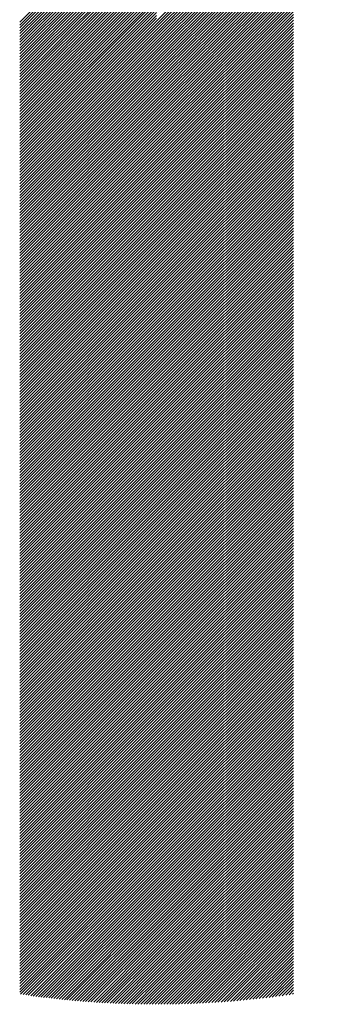
# Model space of a CAD drawing. Units: millimetres. Extents: x -1504 to 720, y -896 to 992.
# Drawn here: x -1449 to -1431, y -676 to -618 of the extents above; entities that cross this region are included whole.
import ezdxf

# ---------------------------------------------------------------- set-up
doc = ezdxf.new("R2010")
doc.units = ezdxf.units.MM
doc.layers.add('CAXA0', color=7, linetype='Continuous', lineweight=70)
doc.layers.add('CAXA5', color=4, linetype='Continuous', lineweight=25)

# ---------------------------------------------------------------- blocks, each defined once
blk = doc.blocks.new('CAXBLOCK3', base_point=(-683.322, -224.077))
at = {"layer": 'CAXA0', "color": 0, "linetype": 'Continuous', "lineweight": 25}
for p, q in [((-1441.285, -618.12), (-1431.03, -607.866)), ((-1441.285, -618.29), (-1431.163, -608.168)), ((-1441.285, -618.46), (-1431.289, -608.464)), ((-1441.285, -618.63), (-1431.408, -608.753)), ((-1441.285, -618.799), (-1431.521, -609.036)), ((-1441.285, -618.969), (-1431.629, -609.313)), ((-1441.285, -619.139), (-1431.731, -609.585)), ((-1441.285, -619.309), (-1431.828, -609.852)), ((-1449.321, -618.178), (-1441.285, -610.143)), ((-1449.321, -618.348), (-1441.285, -610.312)), ((-1449.321, -618.518), (-1441.285, -610.482)), ((-1441.285, -619.478), (-1431.921, -610.115)), ((-1441.285, -619.648), (-1432.01, -610.373)), ((-1441.285, -619.818), (-1432.094, -610.627)), ((-1449.321, -618.688), (-1441.285, -610.652)), ((-1449.321, -618.857), (-1441.285, -610.822)), ((-1449.321, -619.027), (-1441.285, -610.991)), ((-1449.321, -619.197), (-1441.285, -611.161)), ((-1441.285, -619.988), (-1432.175, -610.877)), ((-1441.285, -620.157), (-1432.252, -611.124)), ((-1449.321, -619.366), (-1441.285, -611.331)), ((-1449.321, -619.536), (-1441.285, -611.501)), ((-1449.321, -619.706), (-1441.285, -611.67)), ((-1441.285, -620.327), (-1432.325, -611.367)), ((-1441.285, -620.497), (-1432.395, -611.607)), ((-1449.321, -619.876), (-1441.285, -611.84)), ((-1449.321, -620.045), (-1441.285, -612.01)), ((-1449.321, -620.215), (-1441.285, -612.18)), ((-1449.321, -620.385), (-1441.285, -612.349)), ((-1441.285, -620.667), (-1432.462, -611.844)), ((-1441.285, -620.836), (-1432.527, -612.078)), ((-1441.285, -621.006), (-1432.588, -612.309)), ((-1449.321, -620.555), (-1441.285, -612.519)), ((-1449.321, -620.724), (-1441.285, -612.689)), ((-1449.321, -620.894), (-1441.285, -612.859)), ((-1441.285, -621.176), (-1432.646, -612.537)), ((-1441.285, -621.345), (-1432.702, -612.762)), ((-1449.321, -621.064), (-1441.285, -613.028)), ((-1449.321, -621.234), (-1441.285, -613.198)), ((-1449.321, -621.403), (-1441.285, -613.368)), ((-1449.321, -621.573), (-1441.285, -613.537)), ((-1441.285, -621.515), (-1432.755, -612.985)), ((-1441.285, -621.685), (-1432.806, -613.206)), ((-1441.285, -621.855), (-1432.854, -613.424)), ((-1449.321, -621.743), (-1441.285, -613.707)), ((-1449.321, -621.913), (-1441.285, -613.877)), ((-1449.321, -622.082), (-1441.285, -614.047)), ((-1441.285, -622.024), (-1432.901, -613.64)), ((-1441.285, -622.194), (-1432.945, -613.854)), ((-1441.285, -622.364), (-1432.987, -614.066)), ((-1449.321, -622.252), (-1441.285, -614.216)), ((-1449.321, -622.422), (-1441.285, -614.386)), ((-1449.321, -622.591), (-1441.285, -614.556)), ((-1441.285, -622.534), (-1433.027, -614.275)), ((-1441.285, -622.703), (-1433.065, -614.483)), ((-1441.285, -622.873), (-1433.101, -614.689)), ((-1449.321, -622.761), (-1441.285, -614.726)), ((-1449.321, -622.931), (-1441.285, -614.895)), ((-1449.321, -623.101), (-1441.285, -615.065)), ((-1449.321, -623.27), (-1441.285, -615.235)), ((-1441.285, -623.043), (-1433.135, -614.893)), ((-1441.285, -623.213), (-1433.167, -615.095)), ((-1449.321, -623.44), (-1441.285, -615.405)), ((-1449.321, -623.61), (-1441.285, -615.574)), ((-1449.321, -623.78), (-1441.285, -615.744)), ((-1441.285, -623.382), (-1433.198, -615.295)), ((-1441.285, -623.552), (-1433.227, -615.494)), ((-1441.285, -623.722), (-1433.249, -615.686)), ((-1441.285, -623.892), (-1433.249, -615.856)), ((-1449.321, -623.949), (-1441.285, -615.914)), ((-1449.321, -624.119), (-1441.285, -616.084)), ((-1449.321, -624.289), (-1441.285, -616.253)), ((-1449.321, -624.459), (-1441.285, -616.423)), ((-1441.285, -624.061), (-1433.249, -616.026)), ((-1441.285, -624.231), (-1433.249, -616.195)), ((-1441.285, -624.401), (-1433.249, -616.365)), ((-1449.321, -624.628), (-1441.285, -616.593)), ((-1449.321, -624.798), (-1441.285, -616.763)), ((-1449.321, -624.968), (-1441.285, -616.932)), ((-1441.285, -624.57), (-1433.249, -616.535)), ((-1441.285, -624.74), (-1433.249, -616.705)), ((-1441.285, -624.91), (-1433.249, -616.874)), ((-1449.321, -625.138), (-1441.285, -617.102)), ((-1449.321, -625.307), (-1441.285, -617.272)), ((-1449.321, -625.477), (-1441.285, -617.441)), ((-1441.285, -625.08), (-1433.249, -617.044)), ((-1441.285, -625.249), (-1433.249, -617.214)), ((-1441.285, -625.419), (-1433.249, -617.384)), ((-1441.285, -625.589), (-1433.249, -617.553)), ((-1449.321, -625.647), (-1441.285, -617.611)), ((-1449.321, -625.817), (-1441.285, -617.781)), ((-1449.321, -625.986), (-1441.285, -617.951)), ((-1449.321, -626.156), (-1441.285, -618.12)), ((-1441.285, -625.759), (-1433.249, -617.723)), ((-1441.285, -625.928), (-1433.249, -617.893)), ((-1441.285, -626.098), (-1433.249, -618.063)), ((-1449.321, -626.326), (-1441.285, -618.29)), ((-1449.321, -626.495), (-1441.285, -618.46)), ((-1449.321, -626.665), (-1441.285, -618.63)), ((-1441.285, -626.268), (-1433.249, -618.232)), ((-1441.285, -626.438), (-1433.249, -618.402)), ((-1441.285, -626.607), (-1433.249, -618.572)), ((-1441.285, -626.777), (-1433.249, -618.742)), ((-1449.321, -626.835), (-1441.285, -618.799)), ((-1449.321, -627.005), (-1441.285, -618.969)), ((-1449.321, -627.174), (-1441.285, -619.139)), ((-1449.321, -627.344), (-1441.285, -619.309)), ((-1441.285, -626.947), (-1433.249, -618.911)), ((-1441.285, -627.117), (-1433.249, -619.081)), ((-1441.285, -627.286), (-1433.249, -619.251)), ((-1449.321, -627.514), (-1441.285, -619.478)), ((-1449.321, -627.684), (-1441.285, -619.648)), ((-1449.321, -627.853), (-1441.285, -619.818)), ((-1441.285, -627.456), (-1433.249, -619.42)), ((-1441.285, -627.626), (-1433.249, -619.59)), ((-1441.285, -627.796), (-1433.249, -619.76)), ((-1449.321, -628.023), (-1441.285, -619.988)), ((-1449.321, -628.193), (-1441.285, -620.157)), ((-1449.321, -628.363), (-1441.285, -620.327)), ((-1441.285, -627.965), (-1433.249, -619.93)), ((-1441.285, -628.135), (-1433.249, -620.099)), ((-1441.285, -628.305), (-1433.249, -620.269)), ((-1441.285, -628.474), (-1433.249, -620.439)), ((-1449.321, -628.532), (-1441.285, -620.497)), ((-1449.321, -628.702), (-1441.285, -620.667)), ((-1449.321, -628.872), (-1441.285, -620.836)), ((-1449.321, -629.042), (-1441.285, -621.006)), ((-1441.285, -628.644), (-1433.249, -620.609)), ((-1441.285, -628.814), (-1433.249, -620.778)), ((-1441.285, -628.984), (-1433.249, -620.948)), ((-1449.321, -629.211), (-1441.285, -621.176)), ((-1449.321, -629.381), (-1441.285, -621.345)), ((-1449.321, -629.551), (-1441.285, -621.515)), ((-1441.285, -629.153), (-1433.249, -621.118)), ((-1441.285, -629.323), (-1433.249, -621.288)), ((-1441.285, -629.493), (-1433.249, -621.457)), ((-1441.285, -629.663), (-1433.249, -621.627)), ((-1449.321, -629.721), (-1441.285, -621.685)), ((-1449.321, -629.89), (-1441.285, -621.855)), ((-1449.321, -630.06), (-1441.285, -622.024)), ((-1449.321, -630.23), (-1441.285, -622.194)), ((-1441.285, -629.832), (-1433.249, -621.797)), ((-1441.285, -630.002), (-1433.249, -621.967)), ((-1441.285, -630.172), (-1433.249, -622.136)), ((-1449.321, -630.399), (-1441.285, -622.364)), ((-1449.321, -630.569), (-1441.285, -622.534)), ((-1449.321, -630.739), (-1441.285, -622.703)), ((-1441.285, -630.342), (-1433.249, -622.306)), ((-1441.285, -630.511), (-1433.249, -622.476)), ((-1441.285, -630.681), (-1433.249, -622.645)), ((-1449.321, -630.909), (-1441.285, -622.873)), ((-1449.321, -631.078), (-1441.285, -623.043)), ((-1449.321, -631.248), (-1441.285, -623.213)), ((-1449.321, -631.418), (-1441.285, -623.382)), ((-1441.285, -630.851), (-1433.249, -622.815)), ((-1441.285, -631.021), (-1433.249, -622.985)), ((-1441.285, -631.19), (-1433.249, -623.155)), ((-1441.285, -631.36), (-1433.249, -623.324)), ((-1449.321, -631.588), (-1441.285, -623.552)), ((-1449.321, -631.757), (-1441.285, -623.722)), ((-1449.321, -631.927), (-1441.285, -623.892)), ((-1441.285, -631.53), (-1433.249, -623.494)), ((-1441.285, -631.7), (-1433.249, -623.664)), ((-1441.285, -631.869), (-1433.249, -623.834)), ((-1449.321, -632.097), (-1441.285, -624.061)), ((-1449.321, -632.267), (-1441.285, -624.231)), ((-1449.321, -632.436), (-1441.285, -624.401)), ((-1441.285, -632.039), (-1433.249, -624.003)), ((-1441.285, -632.209), (-1433.249, -624.173)), ((-1441.285, -632.378), (-1433.249, -624.343)), ((-1441.285, -632.548), (-1433.249, -624.513)), ((-1449.321, -632.606), (-1441.285, -624.57)), ((-1449.321, -632.776), (-1441.285, -624.74)), ((-1449.321, -632.946), (-1441.285, -624.91)), ((-1449.321, -633.115), (-1441.285, -625.08)), ((-1441.285, -632.718), (-1433.249, -624.682)), ((-1441.285, -632.888), (-1433.249, -624.852)), ((-1441.285, -633.057), (-1433.249, -625.022)), ((-1449.321, -633.285), (-1441.285, -625.249)), ((-1449.321, -633.455), (-1441.285, -625.419)), ((-1449.321, -633.625), (-1441.285, -625.589)), ((-1441.285, -633.227), (-1433.249, -625.192)), ((-1441.285, -633.397), (-1433.249, -625.361)), ((-1441.285, -633.567), (-1433.249, -625.531)), ((-1449.321, -633.794), (-1441.285, -625.759)), ((-1449.321, -633.964), (-1441.285, -625.928)), ((-1449.321, -634.134), (-1441.285, -626.098)), ((-1449.321, -634.303), (-1441.285, -626.268)), ((-1441.285, -633.736), (-1433.249, -625.701)), ((-1441.285, -633.906), (-1433.249, -625.871)), ((-1441.285, -634.076), (-1433.249, -626.04)), ((-1441.285, -634.246), (-1433.249, -626.21)), ((-1449.321, -634.473), (-1441.285, -626.438)), ((-1449.321, -634.643), (-1441.285, -626.607)), ((-1449.321, -634.813), (-1441.285, -626.777)), ((-1441.285, -634.415), (-1433.249, -626.38)), ((-1441.285, -634.585), (-1433.249, -626.549)), ((-1441.285, -634.755), (-1433.249, -626.719)), ((-1449.321, -634.982), (-1441.285, -626.947)), ((-1449.321, -635.152), (-1441.285, -627.117)), ((-1449.321, -635.322), (-1441.285, -627.286)), ((-1441.285, -634.925), (-1433.249, -626.889)), ((-1441.285, -635.094), (-1433.249, -627.059)), ((-1441.285, -635.264), (-1433.249, -627.228)), ((-1441.285, -635.434), (-1433.249, -627.398)), ((-1449.321, -635.492), (-1441.285, -627.456)), ((-1449.321, -635.661), (-1441.285, -627.626)), ((-1449.321, -635.831), (-1441.285, -627.796)), ((-1449.321, -636.001), (-1441.285, -627.965)), ((-1441.285, -635.604), (-1433.249, -627.568)), ((-1441.285, -635.773), (-1433.249, -627.738)), ((-1441.285, -635.943), (-1433.249, -627.907)), ((-1449.321, -636.171), (-1441.285, -628.135)), ((-1449.321, -636.34), (-1441.285, -628.305)), ((-1449.321, -636.51), (-1441.285, -628.474)), ((-1441.285, -636.113), (-1433.249, -628.077)), ((-1441.285, -636.282), (-1433.249, -628.247)), ((-1441.285, -636.452), (-1433.249, -628.417)), ((-1441.285, -636.622), (-1433.249, -628.586)), ((-1449.321, -636.68), (-1441.285, -628.644)), ((-1449.321, -636.85), (-1441.285, -628.814)), ((-1449.321, -637.019), (-1441.285, -628.984)), ((-1449.321, -637.189), (-1441.285, -629.153)), ((-1441.285, -636.792), (-1433.249, -628.756)), ((-1441.285, -636.961), (-1433.249, -628.926)), ((-1441.285, -637.131), (-1433.249, -629.096)), ((-1449.321, -637.359), (-1441.285, -629.323)), ((-1449.321, -637.528), (-1441.285, -629.493)), ((-1449.321, -637.698), (-1441.285, -629.663)), ((-1441.285, -637.301), (-1433.249, -629.265)), ((-1441.285, -637.471), (-1433.249, -629.435)), ((-1441.285, -637.64), (-1433.249, -629.605)), ((-1449.321, -637.868), (-1441.285, -629.832)), ((-1449.321, -638.038), (-1441.285, -630.002)), ((-1449.321, -638.207), (-1441.285, -630.172)), ((-1441.285, -637.81), (-1433.249, -629.775)), ((-1441.285, -637.98), (-1433.249, -629.944)), ((-1441.285, -638.15), (-1433.249, -630.114)), ((-1441.285, -638.319), (-1433.249, -630.284)), ((-1449.321, -638.377), (-1441.285, -630.342)), ((-1449.321, -638.547), (-1441.285, -630.511)), ((-1449.321, -638.717), (-1441.285, -630.681)), ((-1449.321, -638.886), (-1441.285, -630.851)), ((-1441.285, -638.489), (-1433.249, -630.453)), ((-1441.285, -638.659), (-1433.249, -630.623)), ((-1441.285, -638.829), (-1433.249, -630.793)), ((-1449.321, -639.056), (-1441.285, -631.021)), ((-1449.321, -639.226), (-1441.285, -631.19)), ((-1449.321, -639.396), (-1441.285, -631.36)), ((-1441.285, -638.998), (-1433.249, -630.963)), ((-1441.285, -639.168), (-1433.249, -631.132)), ((-1441.285, -639.338), (-1433.249, -631.302)), ((-1441.285, -639.507), (-1433.249, -631.472)), ((-1449.321, -639.565), (-1441.285, -631.53)), ((-1449.321, -639.735), (-1441.285, -631.7)), ((-1449.321, -639.905), (-1441.285, -631.869)), ((-1449.321, -640.075), (-1441.285, -632.039)), ((-1441.285, -639.677), (-1433.249, -631.642)), ((-1441.285, -639.847), (-1433.249, -631.811)), ((-1441.285, -640.017), (-1433.249, -631.981)), ((-1449.321, -640.244), (-1441.285, -632.209)), ((-1449.321, -640.414), (-1441.285, -632.378)), ((-1449.321, -640.584), (-1441.285, -632.548)), ((-1441.285, -640.186), (-1433.249, -632.151)), ((-1441.285, -640.356), (-1433.249, -632.321)), ((-1441.285, -640.526), (-1433.249, -632.49)), ((-1449.321, -640.754), (-1441.285, -632.718)), ((-1449.321, -640.923), (-1441.285, -632.888)), ((-1449.321, -641.093), (-1441.285, -633.057)), ((-1441.285, -640.696), (-1433.249, -632.66)), ((-1441.285, -640.865), (-1433.249, -632.83)), ((-1441.285, -641.035), (-1433.249, -633)), ((-1441.285, -641.205), (-1433.249, -633.169)), ((-1449.321, -641.263), (-1441.285, -633.227)), ((-1449.321, -641.432), (-1441.285, -633.397)), ((-1449.321, -641.602), (-1441.285, -633.567)), ((-1449.321, -641.772), (-1441.285, -633.736)), ((-1441.285, -641.375), (-1433.249, -633.339)), ((-1441.285, -641.544), (-1433.249, -633.509)), ((-1441.285, -641.714), (-1433.249, -633.679)), ((-1449.321, -641.942), (-1441.285, -633.906)), ((-1449.321, -642.111), (-1441.285, -634.076)), ((-1449.321, -642.281), (-1441.285, -634.246)), ((-1441.285, -641.884), (-1433.249, -633.848)), ((-1441.285, -642.054), (-1433.249, -634.018)), ((-1441.285, -642.223), (-1433.249, -634.188)), ((-1441.285, -642.393), (-1433.249, -634.357)), ((-1449.321, -642.451), (-1441.285, -634.415)), ((-1449.321, -642.621), (-1441.285, -634.585)), ((-1449.321, -642.79), (-1441.285, -634.755)), ((-1449.321, -642.96), (-1441.285, -634.925)), ((-1441.285, -642.563), (-1433.249, -634.527)), ((-1441.285, -642.733), (-1433.249, -634.697)), ((-1441.285, -642.902), (-1433.249, -634.867)), ((-1449.321, -643.13), (-1441.285, -635.094)), ((-1449.321, -643.3), (-1441.285, -635.264)), ((-1449.321, -643.469), (-1441.285, -635.434)), ((-1441.285, -643.072), (-1433.249, -635.036)), ((-1441.285, -643.242), (-1433.249, -635.206)), ((-1441.285, -643.411), (-1433.249, -635.376)), ((-1449.321, -643.639), (-1441.285, -635.604)), ((-1449.321, -643.809), (-1441.285, -635.773)), ((-1449.321, -643.979), (-1441.285, -635.943)), ((-1449.321, -644.148), (-1441.285, -636.113)), ((-1441.285, -643.581), (-1433.249, -635.546)), ((-1441.285, -643.751), (-1433.249, -635.715)), ((-1441.285, -643.921), (-1433.249, -635.885)), ((-1441.285, -644.09), (-1433.249, -636.055)), ((-1449.321, -644.318), (-1441.285, -636.282)), ((-1449.321, -644.488), (-1441.285, -636.452)), ((-1449.321, -644.658), (-1441.285, -636.622)), ((-1441.285, -644.26), (-1433.249, -636.225)), ((-1441.285, -644.43), (-1433.249, -636.394)), ((-1441.285, -644.6), (-1433.249, -636.564)), ((-1449.321, -644.827), (-1441.285, -636.792)), ((-1449.321, -644.997), (-1441.285, -636.961)), ((-1449.321, -645.167), (-1441.285, -637.131)), ((-1441.285, -644.769), (-1433.249, -636.734)), ((-1441.285, -644.939), (-1433.249, -636.904)), ((-1441.285, -645.109), (-1433.249, -637.073)), ((-1441.285, -645.279), (-1433.249, -637.243)), ((-1449.321, -645.336), (-1441.285, -637.301)), ((-1449.321, -645.506), (-1441.285, -637.471)), ((-1449.321, -645.676), (-1441.285, -637.64)), ((-1449.321, -645.846), (-1441.285, -637.81)), ((-1441.285, -645.448), (-1433.249, -637.413)), ((-1441.285, -645.618), (-1433.249, -637.582)), ((-1441.285, -645.788), (-1433.249, -637.752)), ((-1449.321, -646.015), (-1441.285, -637.98)), ((-1449.321, -646.185), (-1441.285, -638.15)), ((-1449.321, -646.355), (-1441.285, -638.319)), ((-1441.285, -645.958), (-1433.249, -637.922)), ((-1441.285, -646.127), (-1433.249, -638.092)), ((-1441.285, -646.297), (-1433.249, -638.261)), ((-1441.285, -646.467), (-1433.249, -638.431)), ((-1449.321, -646.525), (-1441.285, -638.489)), ((-1449.321, -646.694), (-1441.285, -638.659)), ((-1449.321, -646.864), (-1441.285, -638.829)), ((-1449.321, -647.034), (-1441.285, -638.998)), ((-1441.285, -646.637), (-1433.249, -638.601)), ((-1441.285, -646.806), (-1433.249, -638.771)), ((-1441.285, -646.976), (-1433.249, -638.94)), ((-1449.321, -647.204), (-1441.285, -639.168)), ((-1449.321, -647.373), (-1441.285, -639.338)), ((-1449.321, -647.543), (-1441.285, -639.507)), ((-1441.285, -647.146), (-1433.249, -639.11)), ((-1441.285, -647.315), (-1433.249, -639.28)), ((-1441.285, -647.485), (-1433.249, -639.45)), ((-1449.321, -647.713), (-1441.285, -639.677)), ((-1449.321, -647.883), (-1441.285, -639.847)), ((-1449.321, -648.052), (-1441.285, -640.017)), ((-1441.285, -647.655), (-1433.249, -639.619)), ((-1441.285, -647.825), (-1433.249, -639.789)), ((-1441.285, -647.994), (-1433.249, -639.959)), ((-1441.285, -648.164), (-1433.249, -640.129)), ((-1449.321, -648.222), (-1441.285, -640.186)), ((-1449.321, -648.392), (-1441.285, -640.356)), ((-1449.321, -648.562), (-1441.285, -640.526)), ((-1449.321, -648.731), (-1441.285, -640.696)), ((-1441.285, -648.334), (-1433.249, -640.298)), ((-1441.285, -648.504), (-1433.249, -640.468)), ((-1441.285, -648.673), (-1433.249, -640.638)), ((-1449.321, -648.901), (-1441.285, -640.865)), ((-1449.321, -649.071), (-1441.285, -641.035)), ((-1449.321, -649.24), (-1441.285, -641.205)), ((-1441.285, -648.843), (-1433.249, -640.808)), ((-1441.285, -649.013), (-1433.249, -640.977)), ((-1441.285, -649.183), (-1433.249, -641.147)), ((-1441.285, -649.352), (-1433.249, -641.317)), ((-1449.321, -649.41), (-1441.285, -641.375)), ((-1449.321, -649.58), (-1441.285, -641.544)), ((-1449.321, -649.75), (-1441.285, -641.714)), ((-1449.321, -649.919), (-1441.285, -641.884)), ((-1441.285, -649.522), (-1433.249, -641.486)), ((-1441.285, -649.692), (-1433.249, -641.656)), ((-1441.285, -649.862), (-1433.249, -641.826)), ((-1449.321, -650.089), (-1441.285, -642.054)), ((-1449.321, -650.259), (-1441.285, -642.223)), ((-1449.321, -650.429), (-1441.285, -642.393)), ((-1441.285, -650.031), (-1433.249, -641.996)), ((-1441.285, -650.201), (-1433.249, -642.165)), ((-1441.285, -650.371), (-1433.249, -642.335)), ((-1449.321, -650.598), (-1441.285, -642.563)), ((-1449.321, -650.768), (-1441.285, -642.733)), ((-1449.321, -650.938), (-1441.285, -642.902)), ((-1441.285, -650.54), (-1433.249, -642.505)), ((-1441.285, -650.71), (-1433.249, -642.675)), ((-1441.285, -650.88), (-1433.249, -642.844)), ((-1441.285, -651.05), (-1433.249, -643.014)), ((-1449.321, -651.108), (-1441.285, -643.072)), ((-1449.321, -651.277), (-1441.285, -643.242)), ((-1449.321, -651.447), (-1441.285, -643.411)), ((-1449.321, -651.617), (-1441.285, -643.581)), ((-1441.285, -651.219), (-1433.249, -643.184)), ((-1441.285, -651.389), (-1433.249, -643.354)), ((-1441.285, -651.559), (-1433.249, -643.523)), ((-1449.321, -651.787), (-1441.285, -643.751)), ((-1449.321, -651.956), (-1441.285, -643.921)), ((-1449.321, -652.126), (-1441.285, -644.09)), ((-1441.285, -651.729), (-1433.249, -643.693)), ((-1441.285, -651.898), (-1433.249, -643.863)), ((-1441.285, -652.068), (-1433.249, -644.033)), ((-1441.285, -652.238), (-1433.249, -644.202)), ((-1449.321, -652.296), (-1441.285, -644.26)), ((-1449.321, -652.465), (-1441.285, -644.43)), ((-1449.321, -652.635), (-1441.285, -644.6)), ((-1449.321, -652.805), (-1441.285, -644.769)), ((-1441.285, -652.408), (-1433.249, -644.372)), ((-1441.285, -652.577), (-1433.249, -644.542)), ((-1441.285, -652.747), (-1433.249, -644.712)), ((-1449.321, -652.975), (-1441.285, -644.939)), ((-1449.321, -653.144), (-1441.285, -645.109)), ((-1449.321, -653.314), (-1441.285, -645.279)), ((-1441.285, -652.917), (-1433.249, -644.881)), ((-1441.285, -653.087), (-1433.249, -645.051)), ((-1441.285, -653.256), (-1433.249, -645.221)), ((-1449.321, -653.484), (-1441.285, -645.448)), ((-1449.321, -653.654), (-1441.285, -645.618)), ((-1449.321, -653.823), (-1441.285, -645.788)), ((-1449.321, -653.993), (-1441.285, -645.958)), ((-1441.285, -653.426), (-1433.249, -645.39)), ((-1441.285, -653.596), (-1433.249, -645.56)), ((-1441.285, -653.766), (-1433.249, -645.73)), ((-1441.285, -653.935), (-1433.249, -645.9)), ((-1449.321, -654.163), (-1441.285, -646.127)), ((-1449.321, -654.333), (-1441.285, -646.297)), ((-1449.321, -654.502), (-1441.285, -646.467)), ((-1441.285, -654.105), (-1433.249, -646.069)), ((-1441.285, -654.275), (-1433.249, -646.239)), ((-1441.285, -654.444), (-1433.249, -646.409)), ((-1449.321, -654.672), (-1441.285, -646.637)), ((-1449.321, -654.842), (-1441.285, -646.806)), ((-1449.321, -655.012), (-1441.285, -646.976)), ((-1441.285, -654.614), (-1433.249, -646.579)), ((-1441.285, -654.784), (-1433.249, -646.748)), ((-1441.285, -654.954), (-1433.249, -646.918)), ((-1441.285, -655.123), (-1433.249, -647.088)), ((-1449.321, -655.181), (-1441.285, -647.146)), ((-1449.321, -655.351), (-1441.285, -647.315)), ((-1449.321, -655.521), (-1441.285, -647.485)), ((-1449.321, -655.691), (-1441.285, -647.655)), ((-1441.285, -655.293), (-1433.249, -647.258)), ((-1441.285, -655.463), (-1433.249, -647.427)), ((-1441.285, -655.633), (-1433.249, -647.597)), ((-1449.321, -655.86), (-1441.285, -647.825)), ((-1449.321, -656.03), (-1441.285, -647.994)), ((-1449.321, -656.2), (-1441.285, -648.164)), ((-1441.285, -655.802), (-1433.249, -647.767)), ((-1441.285, -655.972), (-1433.249, -647.937)), ((-1441.285, -656.142), (-1433.249, -648.106)), ((-1449.321, -656.369), (-1441.285, -648.334)), ((-1449.321, -656.539), (-1441.285, -648.504)), ((-1449.321, -656.709), (-1441.285, -648.673)), ((-1449.321, -656.879), (-1441.285, -648.843)), ((-1441.285, -656.312), (-1433.249, -648.276)), ((-1441.285, -656.481), (-1433.249, -648.446)), ((-1441.285, -656.651), (-1433.249, -648.616)), ((-1441.285, -656.821), (-1433.249, -648.785)), ((-1449.321, -657.048), (-1441.285, -649.013)), ((-1449.321, -657.218), (-1441.285, -649.183)), ((-1449.321, -657.388), (-1441.285, -649.352)), ((-1441.285, -656.991), (-1433.249, -648.955)), ((-1441.285, -657.16), (-1433.249, -649.125)), ((-1441.285, -657.33), (-1433.249, -649.294)), ((-1449.321, -657.558), (-1441.285, -649.522)), ((-1449.321, -657.727), (-1441.285, -649.692)), ((-1449.321, -657.897), (-1441.285, -649.862)), ((-1441.285, -657.5), (-1433.249, -649.464)), ((-1441.285, -657.67), (-1433.249, -649.634)), ((-1441.285, -657.839), (-1433.249, -649.804)), ((-1441.285, -658.009), (-1433.249, -649.973)), ((-1449.321, -658.067), (-1441.285, -650.031)), ((-1449.321, -658.237), (-1441.285, -650.201)), ((-1449.321, -658.406), (-1441.285, -650.371)), ((-1449.321, -658.576), (-1441.285, -650.54)), ((-1441.285, -658.179), (-1433.249, -650.143)), ((-1441.285, -658.348), (-1433.249, -650.313)), ((-1441.285, -658.518), (-1433.249, -650.483)), ((-1449.321, -658.746), (-1441.285, -650.71)), ((-1449.321, -658.916), (-1441.285, -650.88)), ((-1449.321, -659.085), (-1441.285, -651.05)), ((-1441.285, -658.688), (-1433.249, -650.652)), ((-1441.285, -658.858), (-1433.249, -650.822)), ((-1441.285, -659.027), (-1433.249, -650.992)), ((-1441.285, -659.197), (-1433.249, -651.162)), ((-1449.321, -659.255), (-1441.285, -651.219)), ((-1449.321, -659.425), (-1441.285, -651.389)), ((-1449.321, -659.595), (-1441.285, -651.559)), ((-1449.321, -659.764), (-1441.285, -651.729)), ((-1441.285, -659.367), (-1433.249, -651.331)), ((-1441.285, -659.537), (-1433.249, -651.501)), ((-1441.285, -659.706), (-1433.249, -651.671)), ((-1449.321, -659.934), (-1441.285, -651.898)), ((-1449.321, -660.104), (-1441.285, -652.068)), ((-1449.321, -660.273), (-1441.285, -652.238)), ((-1441.285, -659.876), (-1433.249, -651.841)), ((-1441.285, -660.046), (-1433.249, -652.01)), ((-1441.285, -660.216), (-1433.249, -652.18)), ((-1449.321, -660.443), (-1441.285, -652.408)), ((-1449.321, -660.613), (-1441.285, -652.577)), ((-1449.321, -660.783), (-1441.285, -652.747)), ((-1441.285, -660.385), (-1433.249, -652.35)), ((-1441.285, -660.555), (-1433.249, -652.519)), ((-1441.285, -660.725), (-1433.249, -652.689)), ((-1441.285, -660.895), (-1433.249, -652.859)), ((-1449.321, -660.952), (-1441.285, -652.917)), ((-1449.321, -661.122), (-1441.285, -653.087)), ((-1449.321, -661.292), (-1441.285, -653.256)), ((-1449.321, -661.462), (-1441.285, -653.426)), ((-1441.285, -661.064), (-1433.249, -653.029)), ((-1441.285, -661.234), (-1433.249, -653.198)), ((-1441.285, -661.404), (-1433.249, -653.368)), ((-1449.321, -661.631), (-1441.285, -653.596)), ((-1449.321, -661.801), (-1441.285, -653.766)), ((-1449.321, -661.971), (-1441.285, -653.935)), ((-1441.285, -661.574), (-1433.249, -653.538)), ((-1441.285, -661.743), (-1433.249, -653.708)), ((-1441.285, -661.913), (-1433.249, -653.877)), ((-1441.285, -662.083), (-1433.249, -654.047)), ((-1449.321, -662.141), (-1441.285, -654.105)), ((-1449.321, -662.31), (-1441.285, -654.275)), ((-1449.321, -662.48), (-1441.285, -654.444)), ((-1449.321, -662.65), (-1441.285, -654.614)), ((-1441.285, -662.252), (-1433.249, -654.217)), ((-1441.285, -662.422), (-1433.249, -654.387)), ((-1441.285, -662.592), (-1433.249, -654.556)), ((-1449.321, -662.82), (-1441.285, -654.784)), ((-1449.321, -662.989), (-1441.285, -654.954)), ((-1449.321, -663.159), (-1441.285, -655.123)), ((-1441.285, -662.762), (-1433.249, -654.726)), ((-1441.285, -662.931), (-1433.249, -654.896)), ((-1441.285, -663.101), (-1433.249, -655.066)), ((-1449.321, -663.329), (-1441.285, -655.293)), ((-1449.321, -663.498), (-1441.285, -655.463)), ((-1449.321, -663.668), (-1441.285, -655.633)), ((-1441.285, -663.271), (-1433.249, -655.235)), ((-1441.285, -663.441), (-1433.249, -655.405)), ((-1441.285, -663.61), (-1433.249, -655.575)), ((-1441.285, -663.78), (-1433.249, -655.745)), ((-1449.321, -663.838), (-1441.285, -655.802)), ((-1449.321, -664.008), (-1441.285, -655.972)), ((-1449.321, -664.177), (-1441.285, -656.142)), ((-1449.321, -664.347), (-1441.285, -656.312)), ((-1441.285, -663.95), (-1433.249, -655.914)), ((-1441.285, -664.12), (-1433.249, -656.084)), ((-1441.285, -664.289), (-1433.249, -656.254)), ((-1449.321, -664.517), (-1441.285, -656.481)), ((-1449.321, -664.687), (-1441.285, -656.651)), ((-1449.321, -664.856), (-1441.285, -656.821)), ((-1441.285, -664.459), (-1433.249, -656.423)), ((-1441.285, -664.629), (-1433.249, -656.593)), ((-1441.285, -664.799), (-1433.249, -656.763)), ((-1441.285, -664.968), (-1433.249, -656.933)), ((-1449.321, -665.026), (-1441.285, -656.991)), ((-1449.321, -665.196), (-1441.285, -657.16)), ((-1449.321, -665.366), (-1441.285, -657.33)), ((-1449.321, -665.535), (-1441.285, -657.5)), ((-1441.285, -665.138), (-1433.249, -657.102)), ((-1441.285, -665.308), (-1433.249, -657.272)), ((-1441.285, -665.477), (-1433.249, -657.442)), ((-1449.321, -665.705), (-1441.285, -657.67)), ((-1449.321, -665.875), (-1441.285, -657.839)), ((-1449.321, -666.045), (-1441.285, -658.009)), ((-1441.285, -665.647), (-1433.249, -657.612)), ((-1441.285, -665.817), (-1433.249, -657.781)), ((-1441.285, -665.987), (-1433.249, -657.951)), ((-1449.321, -666.214), (-1441.285, -658.179)), ((-1449.321, -666.384), (-1441.285, -658.348)), ((-1449.321, -666.554), (-1441.285, -658.518)), ((-1449.321, -666.724), (-1441.285, -658.688)), ((-1441.285, -666.156), (-1433.249, -658.121)), ((-1441.285, -666.326), (-1433.249, -658.291)), ((-1441.285, -666.496), (-1433.249, -658.46)), ((-1441.285, -666.666), (-1433.249, -658.63)), ((-1449.321, -666.893), (-1441.285, -658.858)), ((-1449.321, -667.063), (-1441.285, -659.027)), ((-1449.321, -667.233), (-1441.285, -659.197)), ((-1441.285, -666.835), (-1433.249, -658.8)), ((-1441.285, -667.005), (-1433.249, -658.97)), ((-1441.285, -667.175), (-1433.249, -659.139)), ((-1449.321, -667.402), (-1441.285, -659.367)), ((-1449.321, -667.572), (-1441.285, -659.537)), ((-1449.321, -667.742), (-1441.285, -659.706)), ((-1441.285, -667.345), (-1433.249, -659.309)), ((-1441.285, -667.514), (-1433.249, -659.479)), ((-1441.285, -667.684), (-1433.249, -659.649)), ((-1441.285, -667.854), (-1433.249, -659.818)), ((-1449.321, -667.912), (-1441.285, -659.876)), ((-1449.321, -668.081), (-1441.285, -660.046)), ((-1449.321, -668.251), (-1441.285, -660.216)), ((-1449.321, -668.421), (-1441.285, -660.385)), ((-1441.285, -668.024), (-1433.249, -659.988)), ((-1441.285, -668.193), (-1433.249, -660.158)), ((-1441.285, -668.363), (-1433.249, -660.327)), ((-1449.321, -668.591), (-1441.285, -660.555)), ((-1449.321, -668.76), (-1441.285, -660.725)), ((-1449.321, -668.93), (-1441.285, -660.895)), ((-1441.285, -668.533), (-1433.249, -660.497)), ((-1441.285, -668.703), (-1433.249, -660.667)), ((-1441.285, -668.872), (-1433.249, -660.837)), ((-1441.285, -669.042), (-1433.249, -661.006)), ((-1449.321, -669.1), (-1441.285, -661.064)), ((-1449.321, -669.27), (-1441.285, -661.234)), ((-1449.321, -669.439), (-1441.285, -661.404)), ((-1449.321, -669.609), (-1441.285, -661.574)), ((-1441.285, -669.212), (-1433.249, -661.176)), ((-1441.285, -669.381), (-1433.249, -661.346)), ((-1441.285, -669.551), (-1433.249, -661.516)), ((-1449.321, -669.779), (-1441.285, -661.743)), ((-1449.321, -669.949), (-1441.285, -661.913)), ((-1449.321, -670.118), (-1441.285, -662.083)), ((-1441.285, -669.721), (-1433.249, -661.685)), ((-1441.285, -669.891), (-1433.249, -661.855)), ((-1441.285, -670.06), (-1433.249, -662.025)), ((-1449.321, -670.288), (-1441.285, -662.252)), ((-1449.321, -670.458), (-1441.285, -662.422)), ((-1449.321, -670.628), (-1441.285, -662.592)), ((-1441.285, -670.23), (-1433.249, -662.195)), ((-1441.285, -670.4), (-1433.249, -662.364)), ((-1441.285, -670.57), (-1433.249, -662.534)), ((-1441.285, -670.739), (-1433.249, -662.704)), ((-1449.321, -670.797), (-1441.285, -662.762)), ((-1449.321, -670.967), (-1441.285, -662.931)), ((-1449.321, -671.137), (-1441.285, -663.101)), ((-1449.321, -671.306), (-1441.285, -663.271)), ((-1441.285, -670.909), (-1433.249, -662.874)), ((-1441.285, -671.079), (-1433.249, -663.043)), ((-1441.285, -671.249), (-1433.249, -663.213)), ((-1449.321, -671.476), (-1441.285, -663.441)), ((-1449.321, -671.646), (-1441.285, -663.61)), ((-1449.321, -671.816), (-1441.285, -663.78)), ((-1441.285, -671.418), (-1433.249, -663.383)), ((-1441.285, -671.588), (-1433.249, -663.553)), ((-1441.285, -671.758), (-1433.249, -663.722)), ((-1441.285, -671.928), (-1433.249, -663.892)), ((-1449.321, -671.985), (-1441.285, -663.95)), ((-1449.321, -672.155), (-1441.285, -664.12)), ((-1449.321, -672.325), (-1441.285, -664.289)), ((-1449.321, -672.495), (-1441.285, -664.459)), ((-1441.285, -672.097), (-1433.249, -664.062)), ((-1441.285, -672.267), (-1433.249, -664.231)), ((-1441.285, -672.437), (-1433.249, -664.401)), ((-1449.321, -672.664), (-1441.285, -664.629)), ((-1449.321, -672.834), (-1441.285, -664.799)), ((-1449.321, -673.004), (-1441.285, -664.968)), ((-1441.285, -672.607), (-1433.249, -664.571)), ((-1441.285, -672.776), (-1433.249, -664.741)), ((-1441.285, -672.946), (-1433.249, -664.91)), ((-1449.321, -673.174), (-1441.285, -665.138)), ((-1449.321, -673.343), (-1441.285, -665.308)), ((-1449.321, -673.513), (-1441.285, -665.477)), ((-1441.285, -673.116), (-1433.249, -665.08)), ((-1441.285, -673.285), (-1433.249, -665.25)), ((-1441.285, -673.455), (-1433.249, -665.42)), ((-1441.285, -673.625), (-1433.249, -665.589)), ((-1449.321, -673.683), (-1441.285, -665.647)), ((-1449.321, -673.853), (-1441.285, -665.817)), ((-1449.321, -674.022), (-1441.285, -665.987)), ((-1449.321, -674.192), (-1441.285, -666.156)), ((-1441.285, -673.795), (-1433.249, -665.759)), ((-1441.285, -673.964), (-1433.249, -665.929)), ((-1441.285, -674.134), (-1433.249, -666.099)), ((-1449.321, -674.362), (-1441.285, -666.326)), ((-1449.321, -674.532), (-1441.285, -666.496)), ((-1449.321, -674.701), (-1441.285, -666.666)), ((-1441.285, -674.304), (-1433.249, -666.268)), ((-1441.285, -674.474), (-1433.249, -666.438)), ((-1441.285, -674.643), (-1433.249, -666.608)), ((-1441.285, -674.813), (-1433.249, -666.778)), ((-1449.321, -674.871), (-1441.285, -666.835)), ((-1449.321, -675.041), (-1441.285, -667.005)), ((-1449.321, -675.21), (-1441.285, -667.175)), ((-1449.265, -675.324), (-1441.285, -667.345)), ((-1441.285, -674.983), (-1433.249, -666.947)), ((-1441.285, -675.153), (-1433.249, -667.117)), ((-1441.285, -675.322), (-1433.249, -667.287)), ((-1449.117, -675.346), (-1441.285, -667.514)), ((-1448.969, -675.368), (-1441.285, -667.684)), ((-1448.82, -675.389), (-1441.285, -667.854)), ((-1441.285, -675.492), (-1433.249, -667.456)), ((-1441.285, -675.662), (-1433.249, -667.626)), ((-1441.285, -675.832), (-1433.249, -667.796)), ((-1448.671, -675.41), (-1441.285, -668.024)), ((-1448.522, -675.43), (-1441.285, -668.193)), ((-1448.372, -675.45), (-1441.285, -668.363)), ((-1441.201, -675.917), (-1433.249, -667.966)), ((-1441.031, -675.917), (-1433.249, -668.135)), ((-1440.86, -675.915), (-1433.249, -668.305)), ((-1440.688, -675.914), (-1433.249, -668.475)), ((-1448.222, -675.47), (-1441.285, -668.533)), ((-1448.072, -675.489), (-1441.285, -668.703)), ((-1447.921, -675.508), (-1441.285, -668.872)), ((-1447.769, -675.526), (-1441.285, -669.042)), ((-1440.516, -675.912), (-1433.249, -668.645)), ((-1440.344, -675.909), (-1433.249, -668.814)), ((-1440.171, -675.906), (-1433.249, -668.984)), ((-1447.618, -675.545), (-1441.285, -669.212)), ((-1447.466, -675.562), (-1441.285, -669.381)), ((-1447.313, -675.58), (-1441.285, -669.551)), ((-1439.997, -675.902), (-1433.249, -669.154)), ((-1439.823, -675.897), (-1433.249, -669.324)), ((-1439.648, -675.892), (-1433.249, -669.493)), ((-1439.473, -675.887), (-1433.249, -669.663)), ((-1447.161, -675.597), (-1441.285, -669.721)), ((-1447.007, -675.613), (-1441.285, -669.891)), ((-1446.854, -675.629), (-1441.285, -670.06)), ((-1446.7, -675.645), (-1441.285, -670.23)), ((-1439.297, -675.881), (-1433.249, -669.833)), ((-1439.121, -675.874), (-1433.249, -670.003)), ((-1438.943, -675.866), (-1433.249, -670.172)), ((-1446.545, -675.66), (-1441.285, -670.4)), ((-1446.391, -675.675), (-1441.285, -670.57)), ((-1446.235, -675.69), (-1441.285, -670.739)), ((-1438.766, -675.858), (-1433.249, -670.342)), ((-1438.587, -675.85), (-1433.249, -670.512)), ((-1438.408, -675.84), (-1433.249, -670.682)), ((-1446.08, -675.704), (-1441.285, -670.909)), ((-1445.924, -675.718), (-1441.285, -671.079)), ((-1445.767, -675.731), (-1441.285, -671.249)), ((-1445.61, -675.744), (-1441.285, -671.418)), ((-1438.229, -675.831), (-1433.249, -670.851)), ((-1438.048, -675.82), (-1433.249, -671.021)), ((-1437.868, -675.809), (-1433.249, -671.191)), ((-1437.686, -675.797), (-1433.249, -671.36)), ((-1445.453, -675.756), (-1441.285, -671.588)), ((-1445.295, -675.768), (-1441.285, -671.758)), ((-1445.137, -675.78), (-1441.285, -671.928)), ((-1437.504, -675.785), (-1433.249, -671.53)), ((-1437.321, -675.771), (-1433.249, -671.7)), ((-1437.137, -675.758), (-1433.249, -671.87)), ((-1444.978, -675.791), (-1441.285, -672.097)), ((-1444.819, -675.801), (-1441.285, -672.267)), ((-1444.66, -675.812), (-1441.285, -672.437)), ((-1436.953, -675.743), (-1433.249, -672.039)), ((-1436.768, -675.728), (-1433.249, -672.209)), ((-1436.583, -675.712), (-1433.249, -672.379)), ((-1436.396, -675.695), (-1433.249, -672.549)), ((-1444.5, -675.821), (-1441.285, -672.607)), ((-1444.339, -675.831), (-1441.285, -672.776)), ((-1444.179, -675.84), (-1441.285, -672.946)), ((-1444.017, -675.848), (-1441.285, -673.116)), ((-1436.209, -675.678), (-1433.249, -672.718)), ((-1436.021, -675.66), (-1433.249, -672.888)), ((-1435.833, -675.641), (-1433.249, -673.058)), ((-1443.855, -675.856), (-1441.285, -673.285)), ((-1443.693, -675.863), (-1441.285, -673.455)), ((-1443.53, -675.87), (-1441.285, -673.625)), ((-1435.644, -675.622), (-1433.249, -673.228)), ((-1435.453, -675.601), (-1433.249, -673.397)), ((-1435.263, -675.58), (-1433.249, -673.567)), ((-1435.071, -675.558), (-1433.249, -673.737)), ((-1443.367, -675.877), (-1441.285, -673.795)), ((-1443.204, -675.883), (-1441.285, -673.964)), ((-1443.039, -675.889), (-1441.285, -674.134)), ((-1442.875, -675.894), (-1441.285, -674.304)), ((-1434.879, -675.536), (-1433.249, -673.907)), ((-1434.686, -675.512), (-1433.249, -674.076)), ((-1434.492, -675.488), (-1433.249, -674.246)), ((-1442.71, -675.898), (-1441.285, -674.474)), ((-1442.544, -675.902), (-1441.285, -674.643)), ((-1442.378, -675.906), (-1441.285, -674.813)), ((-1434.297, -675.463), (-1433.249, -674.416)), ((-1434.101, -675.437), (-1433.249, -674.586)), ((-1433.905, -675.411), (-1433.249, -674.755)), ((-1442.211, -675.909), (-1441.285, -674.983)), ((-1442.044, -675.912), (-1441.285, -675.153)), ((-1441.877, -675.914), (-1441.285, -675.322)), ((-1433.707, -675.383), (-1433.249, -674.925)), ((-1433.509, -675.354), (-1433.249, -675.095)), ((-1433.31, -675.325), (-1433.249, -675.264)), ((-1441.708, -675.915), (-1441.285, -675.492)), ((-1441.54, -675.917), (-1441.285, -675.662)), ((-1441.371, -675.917), (-1441.285, -675.832))]:
    blk.add_line(p, q, dxfattribs=at)

msp = doc.modelspace()

# ---------------------------------------------------------------- block references
at = {"layer": 'CAXA5', "color": 96, "linetype": 'Continuous', "lineweight": 25}
msp.add_blockref('CAXBLOCK3', (-683.322, -224.077), dxfattribs=at)

doc.saveas('drawing.dxf')
